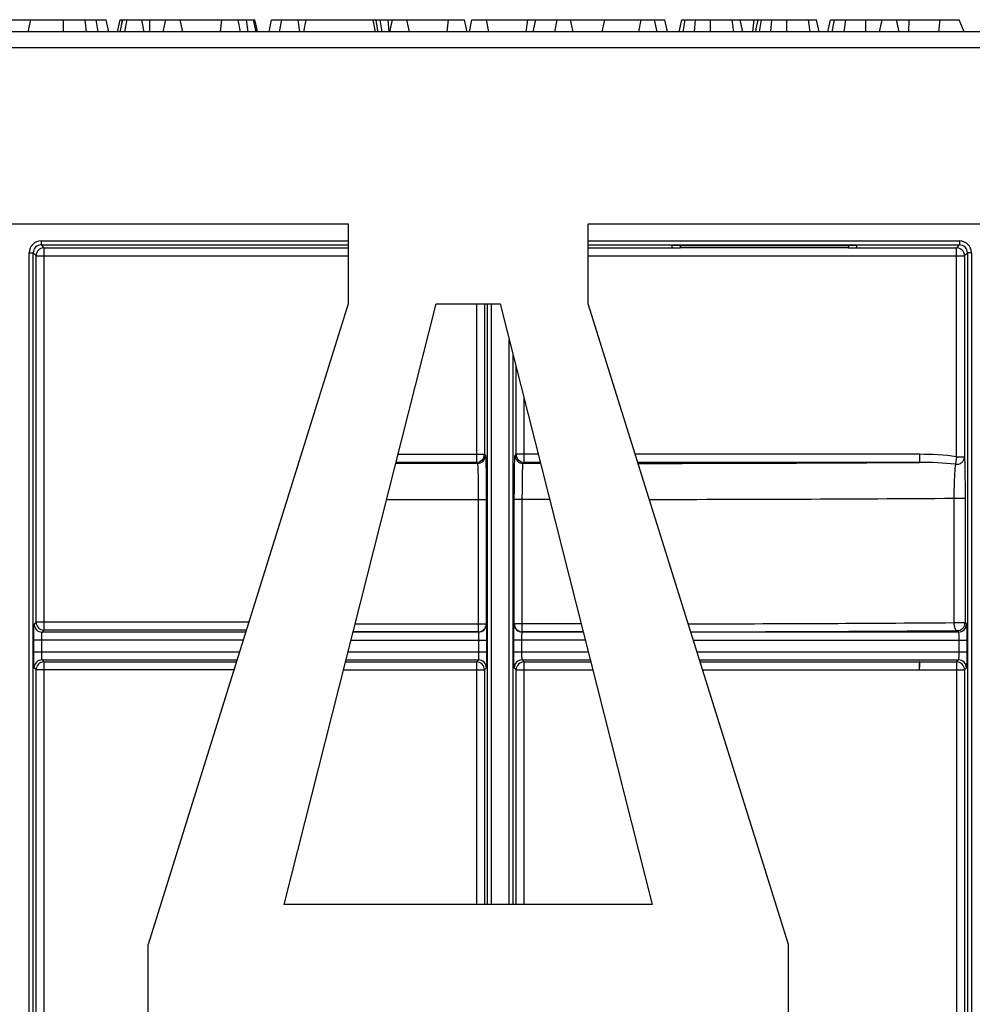
# Model space of a CAD drawing. Units: millimetres. Extents: x 0 to 2376, y 0 to 1680.
# Drawn here: x 1052 to 1171, y 1257 to 1380 of the extents above; entities that cross this region are included whole.
import ezdxf

# ---------------------------------------------------------------- set-up
doc = ezdxf.new("R2010")
doc.units = ezdxf.units.MM
doc.header["$LTSCALE"] = 130.68
doc.layers.get('0').update_dxf_attribs({"linetype": 'CONTINUOUS'})
doc.layers.add('AXIS', color=7, linetype='CONTINUOUS')
doc.layers.add('SURFACES', color=7, linetype='CONTINUOUS')

msp = doc.modelspace()

# ---------------------------------------------------------------- linework, layer by layer
at = {"color": 7, "linetype": 'Continuous'}
for p, q in [((1047.039, 1379.975), (1053.693, 1379.975)), ((1053.375, 1378.475), (1053.693, 1379.975)), ((1063.436, 1378.475), (1063.117, 1379.975)), ((1064.539, 1378.475), (1064.858, 1379.975)), ((1064.858, 1379.975), (1065.803, 1379.975)), ((1064.882, 1378.475), (1065.2, 1379.975)), ((1065.44, 1378.475), (1065.759, 1379.975)), ((1067.565, 1379.975), (1070.581, 1379.975)), ((1067.884, 1378.475), (1067.565, 1379.975)), ((1070.263, 1378.475), (1070.581, 1379.975)), ((1072.707, 1378.475), (1072.388, 1379.975)), ((1077.407, 1378.475), (1077.592, 1379.975)), ((1079.606, 1379.975), (1081.713, 1379.975)), ((1079.924, 1378.475), (1079.606, 1379.975)), ((1083.472, 1378.475), (1083.791, 1379.975)), ((1083.791, 1379.975), (1088.129, 1379.975)), ((1084.768, 1378.475), (1085.086, 1379.975)), ((1087.309, 1378.475), (1087.131, 1379.975)), ((1087.81, 1378.475), (1088.129, 1379.975)), ((1096.477, 1379.975), (1098.891, 1379.975)), ((1096.796, 1378.475), (1096.477, 1379.975)), ((1098.572, 1378.475), (1098.891, 1379.975)), ((1101.016, 1378.475), (1100.697, 1379.975)), ((1105.717, 1378.475), (1105.902, 1379.975)), ((1108.234, 1378.475), (1107.915, 1379.975)), ((1108.515, 1378.475), (1108.834, 1379.975)), ((1108.834, 1379.975), (1116.805, 1379.975)), ((1110.959, 1378.475), (1110.64, 1379.975)), ((1115.619, 1378.475), (1115.805, 1379.975)), ((1116.487, 1378.475), (1116.805, 1379.975)), ((1119.175, 1378.475), (1119.494, 1379.975)), ((1121.162, 1379.975), (1125.425, 1379.975)), ((1121.48, 1378.475), (1121.162, 1379.975)), ((1125.106, 1378.475), (1125.425, 1379.975)), ((1129.676, 1378.475), (1129.995, 1379.975)), ((1131.981, 1378.475), (1131.663, 1379.975)), ((1133.277, 1378.475), (1132.958, 1379.975)), ((1142.351, 1379.975), (1144.576, 1379.975)), ((1142.67, 1378.475), (1142.351, 1379.975)), ((1143.928, 1378.475), (1144.114, 1379.975)), ((1152.21, 1378.475), (1151.891, 1379.975)), ((1153.313, 1378.475), (1153.632, 1379.975)), ((1153.632, 1379.975), (1160.097, 1379.975)), ((1159.778, 1378.475), (1160.097, 1379.975)), ((1162.222, 1378.475), (1161.903, 1379.975)), ((1163.444, 1378.475), (1163.487, 1379.975)), ((1167.175, 1378.475), (1167.339, 1379.975)), ((1170.336, 1378.475), (1169.71, 1379.975)), ((1082.038, 1378.475), (1082.031, 1378.508)), ((1133.873, 1351.51), (1133.86, 1351.755)), ((1134.858, 1351.772), (1155.891, 1351.772)), ((1156.889, 1351.755), (1156.876, 1351.51)), ((1155.877, 1351.493), (1134.872, 1351.493))]:
    msp.add_line(p, q, dxfattribs=at)
at = {"color": 9, "linetype": 'Continuous'}
for p, q in [((1057.798, 1378.475), (1057.798, 1379.975)), ((1060.658, 1378.475), (1060.502, 1379.975)), ((1062.115, 1378.475), (1061.861, 1379.975)), ((1065.045, 1379.245), (1065.182, 1379.975)), ((1068.564, 1378.475), (1068.564, 1379.975)), ((1080.871, 1378.475), (1080.645, 1379.975)), ((1097.599, 1378.475), (1097.365, 1379.975)), ((1098.477, 1378.475), (1098.359, 1379.975)), ((1135.232, 1378.475), (1135.501, 1379.975)), ((1136.641, 1378.475), (1136.769, 1379.975)), ((1138.637, 1378.475), (1138.637, 1379.975)), ((1141.572, 1378.475), (1141.35, 1379.975)), ((1144.772, 1378.475), (1145.041, 1379.975)), ((1146.181, 1378.475), (1146.309, 1379.975)), ((1148.177, 1378.475), (1148.177, 1379.975)), ((1151.112, 1378.475), (1150.89, 1379.975)), ((1153.838, 1378.475), (1154.132, 1379.975)), ((1155.354, 1378.475), (1155.55, 1379.975)), ((1158.047, 1378.475), (1158.047, 1379.975)), ((1054.999, 1352.35), (1093.375, 1352.35)), ((1054.999, 1352.35), (1054.999, 1351.851)), ((1054.999, 1351.851), (1093.375, 1351.851)), ((1055.357, 1351.492), (1054.999, 1351.851)), ((1123.375, 1352.35), (1169.75, 1352.35)), ((1123.375, 1351.851), (1169.75, 1351.851)), ((1134.858, 1351.772), (1134.872, 1351.493)), ((1155.891, 1351.772), (1155.877, 1351.493)), ((1169.75, 1351.851), (1169.392, 1351.492)), ((1169.75, 1352.35), (1169.75, 1351.851)), ((1053.499, 1350.851), (1053.999, 1350.851)), ((1053.499, 1130.099), (1053.499, 1350.851)), ((1053.999, 1130.099), (1053.999, 1350.851)), ((1054.357, 1350.492), (1053.999, 1350.851)), ((1054.357, 1350.492), (1093.375, 1350.492)), ((1054.357, 1304.731), (1054.357, 1350.492)), ((1055.357, 1351.492), (1093.375, 1351.492)), ((1055.357, 1303.731), (1055.357, 1351.492)), ((1123.375, 1351.492), (1134.872, 1351.493)), ((1123.375, 1350.492), (1170.392, 1350.492)), ((1155.877, 1351.493), (1169.392, 1351.492)), ((1169.392, 1325.381), (1169.392, 1351.492)), ((1170.75, 1350.851), (1170.392, 1350.492)), ((1170.392, 1350.492), (1170.392, 1325.381)), ((1171.25, 1350.851), (1170.75, 1350.851)), ((1170.75, 1350.851), (1170.75, 1130.099)), ((1171.25, 1350.851), (1171.25, 1130.099)), ((1109.392, 1344.475), (1109.392, 1324.685)), ((1110.392, 1344.475), (1110.392, 1325.685)), ((1110.75, 1344.475), (1110.75, 1269.475)), ((1111.25, 1344.475), (1111.25, 1269.475)), ((1113.499, 1269.475), (1113.499, 1340.036)), ((1113.999, 1269.475), (1113.999, 1338.062)), ((1114.357, 1325.685), (1114.357, 1336.648)), ((1115.357, 1324.685), (1115.357, 1332.701)), ((1109.392, 1324.685), (1099.361, 1324.685)), ((1099.614, 1325.685), (1110.392, 1325.685)), ((1109.392, 1324.685), (1109.524, 1324.552)), ((1110.392, 1325.685), (1110.524, 1325.552)), ((1114.225, 1325.552), (1114.357, 1325.685)), ((1117.135, 1325.685), (1114.357, 1325.685)), ((1115.225, 1324.552), (1115.357, 1324.685)), ((1117.388, 1324.685), (1115.357, 1324.685)), ((1164.786, 1325.685), (1129.247, 1325.685)), ((1164.786, 1324.685), (1129.559, 1324.685)), ((1164.786, 1325.685), (1164.786, 1324.685)), ((1169.392, 1325.381), (1169.258, 1324.442)), ((1169.392, 1325.381), (1170.392, 1325.381)), ((1109.524, 1324.552), (1099.327, 1324.552)), ((1117.422, 1324.552), (1115.225, 1324.552)), ((1098.188, 1320.053), (1110.619, 1320.053)), ((1109.619, 1320.053), (1109.619, 1303.504)), ((1110.619, 1320.053), (1110.619, 1304.504)), ((1118.561, 1320.053), (1114.13, 1320.053)), ((1114.13, 1304.504), (1114.13, 1320.053)), ((1115.13, 1303.504), (1115.13, 1320.053)), ((1169.065, 1320.204), (1170.46, 1320.204)), ((1169.065, 1320.204), (1169.065, 1304.662)), ((1170.46, 1320.204), (1170.46, 1304.662)), ((1054.112, 1304.486), (1054.357, 1304.731)), ((1080.954, 1304.731), (1054.357, 1304.731)), ((1055.112, 1303.486), (1055.357, 1303.731)), ((1080.642, 1303.731), (1055.357, 1303.731)), ((1094.249, 1304.504), (1110.619, 1304.504)), ((1110.619, 1304.504), (1110.637, 1304.486)), ((1114.112, 1304.486), (1114.13, 1304.504)), ((1122.501, 1304.504), (1114.13, 1304.504)), ((1169.065, 1304.662), (1170.46, 1304.662)), ((1169.46, 1303.663), (1169.637, 1303.486)), ((1170.46, 1304.662), (1170.637, 1304.486)), ((1080.253, 1302.486), (1054.078, 1302.486)), ((1054.078, 1301.01), (1054.078, 1302.486)), ((1055.078, 1301.01), (1055.078, 1302.486)), ((1080.565, 1303.486), (1055.112, 1303.486)), ((1093.737, 1302.486), (1110.671, 1302.486)), ((1109.637, 1303.486), (1093.991, 1303.486)), ((1109.619, 1303.504), (1093.995, 1303.504)), ((1109.619, 1303.504), (1109.637, 1303.486)), ((1109.671, 1302.486), (1109.671, 1301.01)), ((1110.671, 1302.486), (1110.671, 1301.01)), ((1123.012, 1302.486), (1114.078, 1302.486)), ((1114.078, 1301.01), (1114.078, 1302.486)), ((1115.078, 1301.01), (1115.078, 1302.486)), ((1115.112, 1303.486), (1115.13, 1303.504)), ((1122.758, 1303.486), (1115.112, 1303.486)), ((1122.754, 1303.504), (1115.13, 1303.504)), ((1169.637, 1303.486), (1136.184, 1303.486)), ((1136.496, 1302.486), (1170.671, 1302.486)), ((1169.671, 1302.486), (1169.671, 1301.01)), ((1170.671, 1302.486), (1170.671, 1301.01)), ((1054.078, 1301.01), (1079.792, 1301.01)), ((1055.112, 1300.01), (1079.479, 1300.01)), ((1055.357, 1299.765), (1055.112, 1300.01)), ((1093.11, 1300.01), (1109.637, 1300.01)), ((1093.363, 1301.01), (1110.671, 1301.01)), ((1109.637, 1300.01), (1109.392, 1299.765)), ((1114.078, 1301.01), (1123.386, 1301.01)), ((1115.112, 1300.01), (1123.639, 1300.01)), ((1115.357, 1299.765), (1115.112, 1300.01)), ((1136.957, 1301.01), (1170.671, 1301.01)), ((1137.27, 1300.01), (1169.637, 1300.01)), ((1169.637, 1300.01), (1169.392, 1299.765)), ((1054.357, 1298.765), (1054.112, 1299.01)), ((1079.09, 1298.765), (1054.357, 1298.765)), ((1054.357, 1243.458), (1054.357, 1298.765)), ((1055.357, 1299.765), (1079.403, 1299.765)), ((1055.357, 1242.458), (1055.357, 1299.765)), ((1092.795, 1298.765), (1110.392, 1298.765)), ((1093.048, 1299.765), (1109.392, 1299.765)), ((1109.392, 1299.765), (1109.392, 1269.475)), ((1110.637, 1299.01), (1110.392, 1298.765)), ((1110.392, 1298.765), (1110.392, 1269.475)), ((1114.357, 1298.765), (1114.112, 1299.01)), ((1114.357, 1298.765), (1123.954, 1298.765)), ((1114.357, 1269.475), (1114.357, 1298.765)), ((1115.357, 1299.765), (1123.701, 1299.765)), ((1115.357, 1269.475), (1115.357, 1299.765)), ((1137.346, 1299.765), (1164.786, 1299.765)), ((1137.659, 1298.765), (1164.786, 1298.765)), ((1164.786, 1298.765), (1164.786, 1299.765)), ((1164.786, 1298.765), (1164.814, 1298.765)), ((1164.811, 1299.765), (1169.392, 1299.765)), ((1164.814, 1298.765), (1170.392, 1298.765)), ((1169.392, 1299.765), (1169.392, 1242.458)), ((1170.637, 1299.01), (1170.392, 1298.765)), ((1170.392, 1298.765), (1170.392, 1243.458))]:
    msp.add_line(p, q, dxfattribs=at)
at = {"color": 3, "linetype": 'Continuous'}
for p, q in [((1357.375, 1378.475), (359.375, 1378.475)), ((1044.425, 1354.475), (1093.375, 1354.475)), ((1093.375, 1354.475), (1093.375, 1344.475)), ((1123.375, 1354.475), (1175.275, 1354.475)), ((1123.375, 1344.475), (1123.375, 1354.475)), ((1093.375, 1344.475), (1068.375, 1264.475)), ((1085.375, 1269.475), (1104.375, 1344.475)), ((1104.375, 1344.475), (1112.375, 1344.475)), ((1112.375, 1344.475), (1131.375, 1269.475)), ((1148.375, 1264.475), (1123.375, 1344.475)), ((1131.375, 1269.475), (1085.375, 1269.475)), ((1068.375, 1254.475), (1068.375, 1264.475)), ((1148.375, 1254.475), (1148.375, 1264.475))]:
    msp.add_line(p, q, dxfattribs=at)
at = {"color": 7, "linetype": 'Continuous'}
for centre, radius, start, end in [((951.573, 1350.808), 133.207, 11.98745, 12.64784), ((919.307, 1343.93), 166.357, 11.99684, 12.51376), ((1336.169, 1418.856), 242.486, 189.22672, 189.58598), ((1297.974, 1343.813), 166.903, 167.48679, 168.01373), ((1307.514, 1343.813), 166.903, 167.48679, 168.01373)]:
    msp.add_arc(centre, radius, start, end, dxfattribs=at)
at = {"color": 9, "linetype": 'Continuous'}
for centre, radius, start, end in [((1054.999, 1350.851), 1.5, 89.99664, 180.00336), ((1054.999, 1350.851), 1, 89.98405, 180.01595), ((1169.75, 1350.851), 1.5, 359.99667, 90.00333), ((1169.75, 1350.851), 1, 359.98405, 90.01595), ((1055.358, 1350.492), 1, 90.02143, 179.97857), ((1169.391, 1350.492), 1, 0.02143, 89.97857), ((1109.391, 1325.685), 1, 270.02144, 359.97856), ((1109.524, 1325.552), 1, 270.02106, 359.97894), ((1115.225, 1325.552), 1, 180.02106, 269.97894), ((1115.358, 1325.685), 1, 180.02144, 269.97856), ((1126.6, 6850.611), 5526.058, 270.03111, 270.395919), ((1126.999, 7231.624), 5911.57, 270.0388365, 270.40771), ((1055.113, 1304.486), 1, 180.02106, 269.97894), ((1055.358, 1304.731), 1, 180.02144, 269.97856), ((1109.618, 1304.504), 1, 270.02144, 359.97856), ((1109.636, 1304.486), 1, 270.02106, 359.97894), ((1115.113, 1304.486), 1, 180.02106, 269.97894), ((1115.131, 1304.504), 1, 180.02144, 269.97856), ((1127.444, 6851.952), 5547.445, 270.086968, 270.429874), ((1127.484, 6948.337), 5644.831, 270.088229, 270.426064), ((1169.46, 1304.663), 1, 270.0214, 359.9786), ((1169.636, 1304.486), 1, 270.02106, 359.97894), ((1055.113, 1299.01), 1, 90.02106, 179.97894), ((1109.636, 1299.01), 1, 0.02106, 89.97894), ((1115.113, 1299.01), 1, 90.02106, 179.97894), ((1169.636, 1299.01), 1, 0.02106, 89.97894), ((1055.358, 1298.765), 1, 90.02144, 179.97856), ((1109.391, 1298.765), 1, 0.02144, 89.97856), ((1115.358, 1298.765), 1, 90.02144, 179.97856), ((1164.798, 1294.99), 4.775, 89.84864, 90.15137), ((1169.391, 1298.765), 1, 0.02144, 89.97856)]:
    msp.add_arc(centre, radius, start, end, dxfattribs=at)
at = {"color": 7, "linetype": 'Continuous'}
for centre, ratio, start_param, end_param in [((1134.861, 1351.755), 0.0174709, 1.5744521, 3.1425094), ((1155.888, 1351.755), 0.0174709, -0.0009167, 1.5671405), ((1134.874, 1351.51), 0.0174391, -3.1406793, -1.572622), ((1155.875, 1351.51), 0.0174391, -1.5689707, -0.0009134)]:
    msp.add_ellipse(centre, major_axis=(1.001, 0), ratio=ratio, start_param=start_param, end_param=end_param, dxfattribs=at)
at = {"color": 9, "linetype": 'Continuous'}
for points, knots in [([(1110.524, 1325.552), (1110.533, 1325.544), (1110.533, 1325.497), (1110.547, 1325.415), (1110.552, 1325.276), (1110.562, 1325.091), (1110.57, 1324.857), (1110.581, 1324.458), (1110.593, 1323.86), (1110.604, 1323.041), (1110.612, 1322.11), (1110.617, 1321.101), (1110.619, 1320.407), (1110.619, 1320.053)], [0, 0, 0, 0, 0.0066161, 0.0224532, 0.0474588, 0.0814165, 0.1240141, 0.1748539, 0.2992814, 0.4500353, 0.6214556, 0.8071025, 1, 1, 1, 1]), ([(1114.13, 1320.053), (1114.13, 1320.407), (1114.132, 1321.101), (1114.137, 1322.11), (1114.145, 1323.041), (1114.156, 1323.86), (1114.168, 1324.458), (1114.18, 1324.857), (1114.187, 1325.091), (1114.197, 1325.276), (1114.202, 1325.415), (1114.216, 1325.497), (1114.216, 1325.544), (1114.225, 1325.552)], [0, 0, 0, 0, 0.1928975, 0.3785444, 0.5499647, 0.7007186, 0.8251461, 0.8759859, 0.9185835, 0.9525412, 0.9775468, 0.9933839, 1, 1, 1, 1]), ([(1169.258, 1324.442), (1169.398, 1324.425), (1169.685, 1324.447), (1170.064, 1324.645), (1170.327, 1324.974), (1170.391, 1325.247), (1170.392, 1325.381)], [0, 0, 0, 0, 0.2557501, 0.5089658, 0.756795, 1, 1, 1, 1]), ([(1170.392, 1325.381), (1170.405, 1325.123), (1170.424, 1324.468), (1170.454, 1322.743), (1170.46, 1321.275), (1170.46, 1320.204)], [0, 0, 0, 0, 0.1499636, 0.3791451, 1, 1, 1, 1]), ([(1109.524, 1324.552), (1109.532, 1324.546), (1109.534, 1324.507), (1109.546, 1324.441), (1109.553, 1324.326), (1109.562, 1324.175), (1109.57, 1323.984), (1109.581, 1323.657), (1109.593, 1323.168), (1109.604, 1322.498), (1109.612, 1321.736), (1109.618, 1320.91), (1109.619, 1320.342), (1109.619, 1320.053)], [0, 0, 0, 0, 0.0067198, 0.0225951, 0.0476195, 0.0815853, 0.1241837, 0.1750191, 0.2994261, 0.4501497, 0.6215341, 0.8071422, 1, 1, 1, 1]), ([(1115.13, 1320.053), (1115.13, 1320.342), (1115.131, 1320.91), (1115.137, 1321.736), (1115.145, 1322.498), (1115.156, 1323.168), (1115.168, 1323.657), (1115.179, 1323.984), (1115.187, 1324.175), (1115.196, 1324.326), (1115.203, 1324.441), (1115.215, 1324.507), (1115.217, 1324.546), (1115.225, 1324.552)], [0, 0, 0, 0, 0.1928578, 0.3784659, 0.5498503, 0.7005739, 0.8249809, 0.8758163, 0.9184147, 0.9523805, 0.9774049, 0.9932802, 1, 1, 1, 1]), ([(1169.258, 1324.442), (1169.221, 1324.235), (1169.168, 1323.706), (1169.112, 1322.763), (1169.075, 1321.558), (1169.066, 1320.673), (1169.065, 1320.204)], [0, 0, 0, 0, 0.1481052, 0.3751388, 0.6680682, 1, 1, 1, 1]), ([(1054.078, 1302.486), (1054.078, 1302.739), (1054.079, 1303.105), (1054.083, 1303.573), (1054.087, 1303.871), (1054.093, 1304.116), (1054.097, 1304.284), (1054.102, 1304.385), (1054.104, 1304.436), (1054.109, 1304.466), (1054.109, 1304.483), (1054.112, 1304.486)], [0, 0, 0, 0, 0.3785428, 0.549966, 0.7007191, 0.8251455, 0.9185824, 0.9525415, 0.9775463, 0.9933838, 1, 1, 1, 1]), ([(1110.637, 1304.486), (1110.64, 1304.483), (1110.64, 1304.466), (1110.645, 1304.436), (1110.647, 1304.385), (1110.652, 1304.284), (1110.656, 1304.116), (1110.662, 1303.871), (1110.666, 1303.573), (1110.67, 1303.105), (1110.671, 1302.739), (1110.671, 1302.486)], [0, 0, 0, 0, 0.0066162, 0.0224537, 0.0474585, 0.0814176, 0.1748545, 0.2992809, 0.450034, 0.6214572, 1, 1, 1, 1]), ([(1114.078, 1302.486), (1114.078, 1302.739), (1114.079, 1303.105), (1114.083, 1303.573), (1114.087, 1303.871), (1114.093, 1304.116), (1114.097, 1304.284), (1114.102, 1304.385), (1114.104, 1304.436), (1114.109, 1304.466), (1114.109, 1304.483), (1114.112, 1304.486)], [0, 0, 0, 0, 0.3785428, 0.549966, 0.7007191, 0.8251455, 0.9185824, 0.9525415, 0.9775463, 0.9933838, 1, 1, 1, 1]), ([(1169.065, 1304.662), (1169.066, 1304.536), (1169.084, 1304.297), (1169.164, 1303.983), (1169.274, 1303.755), (1169.404, 1303.665), (1169.46, 1303.663)], [0, 0, 0, 0, 0.3346207, 0.6282605, 0.8502949, 1, 1, 1, 1]), ([(1170.637, 1304.486), (1170.64, 1304.483), (1170.64, 1304.466), (1170.645, 1304.436), (1170.647, 1304.385), (1170.652, 1304.284), (1170.656, 1304.116), (1170.662, 1303.871), (1170.666, 1303.573), (1170.67, 1303.105), (1170.671, 1302.739), (1170.671, 1302.486)], [0, 0, 0, 0, 0.0066162, 0.0224537, 0.0474585, 0.0814176, 0.1748545, 0.2992809, 0.450034, 0.6214572, 1, 1, 1, 1]), ([(1055.078, 1302.486), (1055.078, 1302.612), (1055.079, 1302.796), (1055.083, 1303.029), (1055.087, 1303.179), (1055.093, 1303.3), (1055.096, 1303.396), (1055.107, 1303.448), (1055.105, 1303.483), (1055.112, 1303.486)], [0, 0, 0, 0, 0.3781516, 0.5493965, 0.7000006, 0.8243317, 0.9177658, 0.9768946, 1, 1, 1, 1]), ([(1109.637, 1303.486), (1109.644, 1303.483), (1109.643, 1303.448), (1109.653, 1303.396), (1109.656, 1303.3), (1109.662, 1303.179), (1109.666, 1303.029), (1109.67, 1302.796), (1109.671, 1302.612), (1109.671, 1302.486)], [0, 0, 0, 0, 0.0231054, 0.0822342, 0.1756683, 0.2999994, 0.4506035, 0.6218484, 1, 1, 1, 1]), ([(1115.078, 1302.486), (1115.078, 1302.612), (1115.079, 1302.796), (1115.083, 1303.029), (1115.087, 1303.179), (1115.093, 1303.3), (1115.096, 1303.396), (1115.107, 1303.448), (1115.105, 1303.483), (1115.112, 1303.486)], [0, 0, 0, 0, 0.3781516, 0.5493965, 0.7000006, 0.8243317, 0.9177658, 0.9768946, 1, 1, 1, 1]), ([(1169.637, 1303.486), (1169.644, 1303.483), (1169.643, 1303.448), (1169.653, 1303.396), (1169.656, 1303.3), (1169.662, 1303.179), (1169.666, 1303.029), (1169.67, 1302.796), (1169.671, 1302.612), (1169.671, 1302.486)], [0, 0, 0, 0, 0.0231054, 0.0822342, 0.1756683, 0.2999994, 0.4506035, 0.6218484, 1, 1, 1, 1]), ([(1054.112, 1299.01), (1054.109, 1299.014), (1054.109, 1299.03), (1054.104, 1299.06), (1054.102, 1299.111), (1054.097, 1299.212), (1054.093, 1299.38), (1054.087, 1299.626), (1054.083, 1299.924), (1054.079, 1300.391), (1054.078, 1300.758), (1054.078, 1301.01)], [0, 0, 0, 0, 0.0066162, 0.0224537, 0.0474585, 0.0814176, 0.1748545, 0.2992809, 0.450034, 0.6214572, 1, 1, 1, 1]), ([(1055.112, 1300.01), (1055.105, 1300.014), (1055.107, 1300.048), (1055.096, 1300.1), (1055.093, 1300.196), (1055.087, 1300.317), (1055.083, 1300.467), (1055.079, 1300.7), (1055.078, 1300.884), (1055.078, 1301.01)], [0, 0, 0, 0, 0.0231054, 0.0822342, 0.1756683, 0.2999994, 0.4506035, 0.6218484, 1, 1, 1, 1]), ([(1109.671, 1301.01), (1109.671, 1300.884), (1109.67, 1300.7), (1109.666, 1300.467), (1109.662, 1300.317), (1109.656, 1300.196), (1109.653, 1300.1), (1109.643, 1300.048), (1109.644, 1300.014), (1109.637, 1300.01)], [0, 0, 0, 0, 0.3781516, 0.5493965, 0.7000006, 0.8243317, 0.9177658, 0.9768946, 1, 1, 1, 1]), ([(1110.671, 1301.01), (1110.671, 1300.758), (1110.67, 1300.391), (1110.666, 1299.924), (1110.662, 1299.626), (1110.656, 1299.38), (1110.652, 1299.212), (1110.647, 1299.111), (1110.645, 1299.06), (1110.64, 1299.03), (1110.64, 1299.014), (1110.637, 1299.01)], [0, 0, 0, 0, 0.3785428, 0.549966, 0.7007191, 0.8251455, 0.9185824, 0.9525415, 0.9775463, 0.9933838, 1, 1, 1, 1]), ([(1114.112, 1299.01), (1114.109, 1299.014), (1114.109, 1299.03), (1114.104, 1299.06), (1114.102, 1299.111), (1114.097, 1299.212), (1114.093, 1299.38), (1114.087, 1299.626), (1114.083, 1299.924), (1114.079, 1300.391), (1114.078, 1300.758), (1114.078, 1301.01)], [0, 0, 0, 0, 0.0066162, 0.0224537, 0.0474585, 0.0814176, 0.1748545, 0.2992809, 0.450034, 0.6214572, 1, 1, 1, 1]), ([(1115.112, 1300.01), (1115.105, 1300.014), (1115.107, 1300.048), (1115.096, 1300.1), (1115.093, 1300.196), (1115.087, 1300.317), (1115.083, 1300.467), (1115.079, 1300.7), (1115.078, 1300.884), (1115.078, 1301.01)], [0, 0, 0, 0, 0.0231054, 0.0822342, 0.1756683, 0.2999994, 0.4506035, 0.6218484, 1, 1, 1, 1]), ([(1169.671, 1301.01), (1169.671, 1300.884), (1169.67, 1300.7), (1169.666, 1300.467), (1169.662, 1300.317), (1169.656, 1300.196), (1169.653, 1300.1), (1169.643, 1300.048), (1169.644, 1300.014), (1169.637, 1300.01)], [0, 0, 0, 0, 0.3781516, 0.5493965, 0.7000006, 0.8243317, 0.9177658, 0.9768946, 1, 1, 1, 1]), ([(1170.671, 1301.01), (1170.671, 1300.758), (1170.67, 1300.391), (1170.666, 1299.924), (1170.662, 1299.626), (1170.656, 1299.38), (1170.652, 1299.212), (1170.647, 1299.111), (1170.645, 1299.06), (1170.64, 1299.03), (1170.64, 1299.014), (1170.637, 1299.01)], [0, 0, 0, 0, 0.3785428, 0.549966, 0.7007191, 0.8251455, 0.9185824, 0.9525415, 0.9775463, 0.9933838, 1, 1, 1, 1]), ([(1164.786, 1299.069), (1164.786, 1299.117), (1164.808, 1299.208), (1164.805, 1299.375), (1164.808, 1299.521), (1164.811, 1299.643), (1164.808, 1299.705), (1164.814, 1299.741), (1164.808, 1299.761), (1164.811, 1299.765)], [0, 0, 0, 0, 0.2068781, 0.3981211, 0.7160555, 0.8350522, 0.9233347, 0.9787648, 1, 1, 1, 1])]:
    msp.add_open_spline(points, degree=3, knots=knots, dxfattribs=at)
for points in [[(1169.392, 1325.381), (1167.868, 1325.598), (1166.324, 1325.685), (1164.786, 1325.685)], [(1169.258, 1324.442), (1167.776, 1324.618), (1166.279, 1324.687), (1164.786, 1324.685)], [(1164.814, 1298.765), (1164.786, 1298.863), (1164.776, 1298.968), (1164.786, 1299.069)]]:
    msp.add_open_spline(points, degree=3, dxfattribs=at)
at = {"layer": 'AXIS', "color": 9, "linetype": 'Continuous'}
msp.add_line((1357.375, 1376.45), (359.375, 1376.45), dxfattribs=at)
at = {"layer": 'SURFACES', "color": 7, "linetype": 'Continuous'}
for p, q in [((1053.693, 1379.975), (1063.117, 1379.975)), ((1065.759, 1379.975), (1067.565, 1379.975)), ((1070.581, 1379.975), (1079.606, 1379.975)), ((1088.129, 1379.975), (1096.477, 1379.975)), ((1098.891, 1379.975), (1107.915, 1379.975)), ((1116.805, 1379.975), (1121.162, 1379.975)), ((1125.425, 1379.975), (1132.958, 1379.975)), ((1135.036, 1379.975), (1142.351, 1379.975)), ((1144.576, 1379.975), (1151.891, 1379.975)), ((1160.097, 1379.975), (1169.71, 1379.975))]:
    msp.add_line(p, q, dxfattribs=at)

doc.saveas('drawing.dxf')
